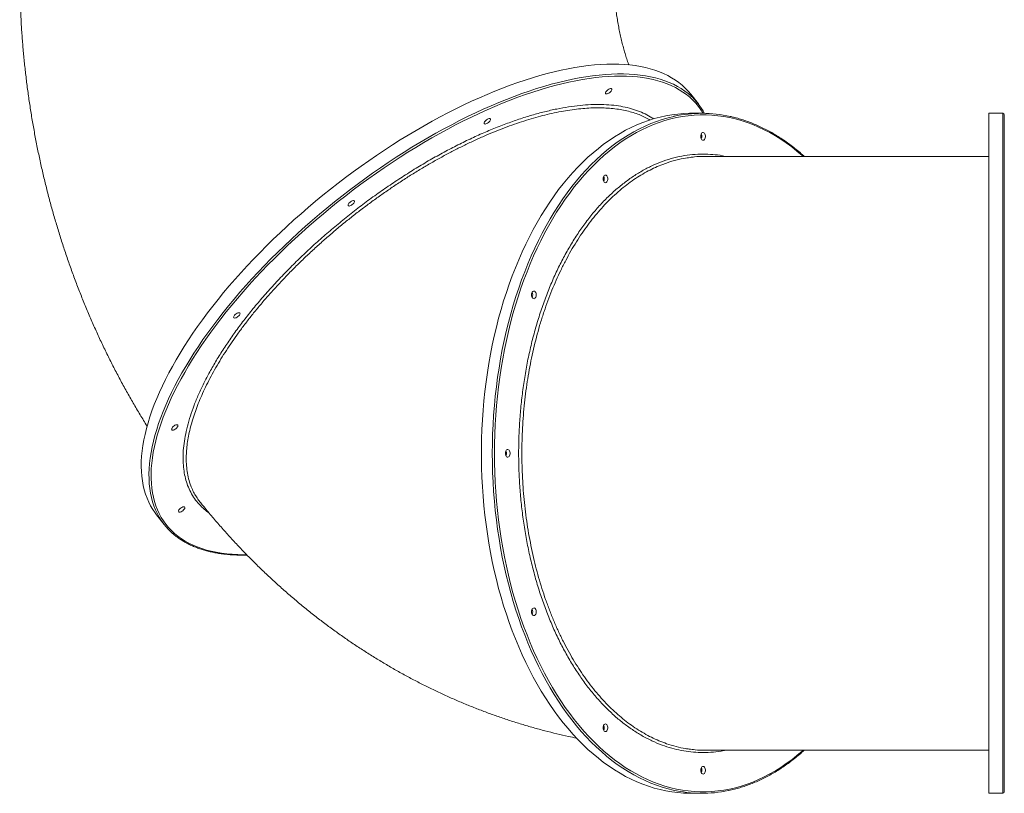
# Model space of a CAD drawing. Units: millimetres. Extents: x -10000 to 8632, y -9170 to 3622.
# Drawn here: x -2150 to -869, y -1361 to -356 of the extents above; entities that cross this region are included whole.
import ezdxf

# ---------------------------------------------------------------- set-up
doc = ezdxf.new("R2010")
doc.units = ezdxf.units.MM

msp = doc.modelspace()

# ---------------------------------------------------------------- linework, layer by layer
at = {"color": 7, "linetype": 'Continuous', "lineweight": 15}
for p, q in [((-1267.069, -465.075), (-1277.09, -452.347)), ((-1262.542, -477.245), (-1276.714, -477.245)), ((-871.26, -477.245), (-889.26, -477.245)), ((-889.26, -477.245), (-889.26, -1361.245)), ((-889.26, -533.245), (-1258.599, -533.245)), ((-1971.637, -999.212), (-1961.615, -1011.94)), ((-1258.599, -1305.245), (-889.26, -1305.245)), ((-1276.714, -1361.245), (-1262.542, -1361.245)), ((-889.26, -1361.245), (-871.26, -1361.245))]:
    msp.add_line(p, q, dxfattribs=at)
at = {"color": 8, "linetype": 'Continuous', "lineweight": 15}
for p, q in [((-871.26, -477.245), (-871.26, -1361.245)), ((-1858.2, -1051.049), (-1854.583, -1051.021))]:
    msp.add_line(p, q, dxfattribs=at)
at = {"color": 7, "linetype": 'Continuous', "lineweight": 15, "flags": 128}
for points in [[(-1378.278, -413.238), (-1386.052, -413.362), (-1394.015, -413.735), (-1402.161, -414.354), (-1410.484, -415.221), (-1418.976, -416.335), (-1427.632, -417.694), (-1436.443, -419.298), (-1445.404, -421.145), (-1454.506, -423.233), (-1463.744, -425.562), (-1473.109, -428.13), (-1482.594, -430.933), (-1492.192, -433.971), (-1501.895, -437.24), (-1511.694, -440.739), (-1521.584, -444.463), (-1531.555, -448.411), (-1541.599, -452.579), (-1551.709, -456.964), (-1561.877, -461.563), (-1572.095, -466.371), (-1582.354, -471.385), (-1592.646, -476.601), (-1602.964, -482.014), (-1613.298, -487.622), (-1623.641, -493.418), (-1633.985, -499.399), (-1644.322, -505.559), (-1654.642, -511.895), (-1664.938, -518.4), (-1675.202, -525.069), (-1685.426, -531.899), (-1695.602, -538.881), (-1705.72, -546.013), (-1715.774, -553.287), (-1725.756, -560.698), (-1735.657, -568.24), (-1745.47, -575.907), (-1755.187, -583.693), (-1764.799, -591.592), (-1774.301, -599.597), (-1783.683, -607.702), (-1792.939, -615.902), (-1802.061, -624.188), (-1811.042, -632.555), (-1819.875, -640.996), (-1828.552, -649.505), (-1837.068, -658.074), (-1845.414, -666.696), (-1853.585, -675.366), (-1861.575, -684.076), (-1869.375, -692.818), (-1876.982, -701.587), (-1884.388, -710.375), (-1891.587, -719.176), (-1898.574, -727.981), (-1905.344, -736.785), (-1911.891, -745.58), (-1918.209, -754.359), (-1924.294, -763.116), (-1930.141, -771.843), (-1935.745, -780.534), (-1941.102, -789.181), (-1946.208, -797.777), (-1951.058, -806.317), (-1955.649, -814.792), (-1959.977, -823.197), (-1964.038, -831.525), (-1967.83, -839.769), (-1971.349, -847.922), (-1974.593, -855.978), (-1977.559, -863.931), (-1980.244, -871.774), (-1982.647, -879.501), (-1984.765, -887.107), (-1986.598, -894.584), (-1988.142, -901.927), (-1989.398, -909.13), (-1990.364, -916.188), (-1991.04, -923.095), (-1991.425, -929.845), (-1991.518, -936.433), (-1991.32, -942.854), (-1990.83, -949.102), (-1990.05, -955.174), (-1988.979, -961.063), (-1987.619, -966.765), (-1985.97, -972.276), (-1984.035, -977.592), (-1981.814, -982.707), (-1979.309, -987.619), (-1976.522, -992.322), (-1973.456, -996.814), (-1971.637, -999.212)], [(-1277.09, -452.347), (-1280.389, -448.411), (-1284.143, -444.463), (-1288.167, -440.739), (-1292.458, -437.24), (-1297.012, -433.971), (-1301.826, -430.933), (-1306.896, -428.13), (-1312.219, -425.562), (-1317.789, -423.233), (-1323.602, -421.145), (-1329.654, -419.298), (-1335.94, -417.694), (-1342.455, -416.335), (-1349.194, -415.221), (-1356.152, -414.354), (-1363.322, -413.735), (-1370.699, -413.362), (-1378.278, -413.238)], [(-1386.629, -452.129), (-1387.358, -451.998), (-1387.825, -451.615), (-1387.998, -451.007), (-1387.863, -450.22), (-1387.43, -449.313), (-1386.731, -448.353), (-1385.818, -447.41), (-1384.758, -446.555), (-1383.631, -445.851), (-1382.52, -445.351), (-1381.507, -445.091), (-1380.668, -445.091), (-1380.064, -445.351), (-1379.741, -445.851), (-1379.722, -446.555), (-1380.009, -447.41), (-1380.58, -448.353), (-1381.394, -449.313), (-1382.389, -450.22), (-1383.493, -451.007), (-1384.622, -451.615), (-1385.694, -451.998), (-1386.629, -452.129)], [(-1276.714, -477.245), (-1278.634, -477.256), (-1286.309, -477.519), (-1293.977, -478.133), (-1301.631, -479.097), (-1309.266, -480.411), (-1316.874, -482.072), (-1324.451, -484.081), (-1331.99, -486.435), (-1339.484, -489.133), (-1346.929, -492.172), (-1354.319, -495.55), (-1361.646, -499.265), (-1368.907, -503.313), (-1376.094, -507.691), (-1383.202, -512.396), (-1390.226, -517.423), (-1397.159, -522.77), (-1403.997, -528.432), (-1410.734, -534.403), (-1417.365, -540.681), (-1423.884, -547.258), (-1430.286, -554.131), (-1436.566, -561.294), (-1442.719, -568.741), (-1448.741, -576.466), (-1454.626, -584.464), (-1460.369, -592.727), (-1465.967, -601.249), (-1471.415, -610.024), (-1476.708, -619.044), (-1481.842, -628.302), (-1486.814, -637.792), (-1491.619, -647.505), (-1496.253, -657.433), (-1500.713, -667.57), (-1504.995, -677.906), (-1509.096, -688.434), (-1513.012, -699.145), (-1516.741, -710.03), (-1520.279, -721.082), (-1523.624, -732.291), (-1526.773, -743.649), (-1529.723, -755.146), (-1532.473, -766.773), (-1535.019, -778.521), (-1537.361, -790.381), (-1539.496, -802.343), (-1541.422, -814.398), (-1543.137, -826.536), (-1544.642, -838.748), (-1545.933, -851.024), (-1547.011, -863.354), (-1547.875, -875.728), (-1548.523, -888.137), (-1548.955, -900.57), (-1549.172, -913.019), (-1549.172, -925.472), (-1548.955, -937.92), (-1548.523, -950.354), (-1547.875, -962.763), (-1547.011, -975.137), (-1545.933, -987.467), (-1544.642, -999.742), (-1543.137, -1011.954), (-1541.422, -1024.092), (-1539.496, -1036.147), (-1537.361, -1048.11), (-1535.019, -1059.97), (-1532.473, -1071.718), (-1529.723, -1083.345), (-1526.773, -1094.842), (-1523.624, -1106.199), (-1520.279, -1117.408), (-1516.741, -1128.46), (-1513.012, -1139.346), (-1509.096, -1150.057), (-1504.995, -1160.585), (-1500.713, -1170.921), (-1496.253, -1181.057), (-1491.619, -1190.986), (-1486.814, -1200.699), (-1481.842, -1210.188), (-1476.708, -1219.447), (-1471.415, -1228.467), (-1465.967, -1237.242), (-1460.369, -1245.764), (-1454.626, -1254.027), (-1448.741, -1262.024), (-1442.719, -1269.75), (-1436.566, -1277.197), (-1430.286, -1284.359), (-1423.884, -1291.232), (-1417.365, -1297.81), (-1410.734, -1304.087), (-1403.997, -1310.059), (-1397.159, -1315.72), (-1390.226, -1321.067), (-1383.202, -1326.095), (-1376.094, -1330.8), (-1368.907, -1335.178), (-1361.646, -1339.226), (-1354.319, -1342.94), (-1346.929, -1346.319), (-1339.484, -1349.358), (-1331.99, -1352.056), (-1324.451, -1354.41), (-1316.874, -1356.418), (-1309.266, -1358.08), (-1301.631, -1359.393), (-1293.977, -1360.357), (-1286.309, -1360.971), (-1278.634, -1361.234), (-1276.714, -1361.245)], [(-1544.356, -491.16), (-1545.084, -491.029), (-1545.552, -490.645), (-1545.725, -490.038), (-1545.589, -489.251), (-1545.156, -488.344), (-1544.457, -487.383), (-1543.544, -486.44), (-1542.485, -485.585), (-1541.358, -484.882), (-1540.247, -484.382), (-1539.234, -484.122), (-1538.394, -484.122), (-1537.791, -484.382), (-1537.467, -484.882), (-1537.448, -485.585), (-1537.735, -486.44), (-1538.307, -487.383), (-1539.12, -488.344), (-1540.116, -489.251), (-1541.219, -490.038), (-1542.349, -490.645), (-1543.421, -491.029), (-1544.356, -491.16)], [(-1264.049, -507.245), (-1263.935, -505.896), (-1263.601, -504.647), (-1263.071, -503.591), (-1262.385, -502.806), (-1261.594, -502.35), (-1260.757, -502.257), (-1259.935, -502.534), (-1259.189, -503.16), (-1258.576, -504.09), (-1258.14, -505.253), (-1257.913, -506.565), (-1257.913, -507.926), (-1258.14, -509.237), (-1258.576, -510.401), (-1259.189, -511.33), (-1259.935, -511.957), (-1260.757, -512.234), (-1261.594, -512.141), (-1262.385, -511.685), (-1263.071, -510.9), (-1263.601, -509.843), (-1263.935, -508.594), (-1264.049, -507.245)], [(-1391.044, -562.443), (-1390.93, -561.094), (-1390.596, -559.845), (-1390.066, -558.789), (-1389.38, -558.003), (-1388.589, -557.547), (-1387.752, -557.455), (-1386.93, -557.732), (-1386.184, -558.358), (-1385.571, -559.287), (-1385.135, -560.451), (-1384.908, -561.762), (-1384.908, -563.124), (-1385.135, -564.435), (-1385.571, -565.598), (-1386.184, -566.528), (-1386.93, -567.154), (-1387.752, -567.431), (-1388.589, -567.338), (-1389.38, -566.882), (-1390.066, -566.097), (-1390.596, -565.041), (-1390.93, -563.792), (-1391.044, -562.443)], [(-1721.282, -597.793), (-1722.011, -597.662), (-1722.479, -597.279), (-1722.651, -596.671), (-1722.516, -595.884), (-1722.083, -594.977), (-1721.384, -594.017), (-1720.471, -593.074), (-1719.412, -592.219), (-1718.285, -591.515), (-1717.173, -591.015), (-1716.161, -590.755), (-1715.321, -590.755), (-1714.717, -591.015), (-1714.394, -591.515), (-1714.375, -592.219), (-1714.662, -593.074), (-1715.233, -594.017), (-1716.047, -594.977), (-1717.043, -595.884), (-1718.146, -596.671), (-1719.276, -597.279), (-1720.348, -597.662), (-1721.282, -597.793)], [(-1484.011, -713.245), (-1483.897, -711.896), (-1483.562, -710.647), (-1483.033, -709.591), (-1482.347, -708.806), (-1481.556, -708.35), (-1480.718, -708.257), (-1479.896, -708.534), (-1479.151, -709.16), (-1478.538, -710.09), (-1478.102, -711.253), (-1477.875, -712.565), (-1477.875, -713.926), (-1478.102, -715.237), (-1478.538, -716.401), (-1479.151, -717.33), (-1479.896, -717.957), (-1480.718, -718.234), (-1481.556, -718.141), (-1482.347, -717.685), (-1483.033, -716.9), (-1483.562, -715.843), (-1483.897, -714.594), (-1484.011, -713.245)], [(-1870.002, -743.457), (-1870.73, -743.326), (-1871.198, -742.943), (-1871.371, -742.335), (-1871.236, -741.548), (-1870.803, -740.641), (-1870.104, -739.681), (-1869.191, -738.738), (-1868.131, -737.883), (-1867.004, -737.179), (-1865.893, -736.679), (-1864.88, -736.419), (-1864.041, -736.419), (-1863.437, -736.679), (-1863.114, -737.179), (-1863.095, -737.883), (-1863.382, -738.738), (-1863.953, -739.681), (-1864.767, -740.641), (-1865.762, -741.548), (-1866.866, -742.335), (-1867.995, -742.943), (-1869.067, -743.326), (-1870.002, -743.457)], [(-1950.665, -889.121), (-1951.394, -888.99), (-1951.862, -888.607), (-1952.034, -887.999), (-1951.899, -887.212), (-1951.466, -886.305), (-1950.767, -885.345), (-1949.854, -884.402), (-1948.794, -883.547), (-1947.667, -882.843), (-1946.556, -882.343), (-1945.543, -882.083), (-1944.704, -882.083), (-1944.1, -882.343), (-1943.777, -882.843), (-1943.758, -883.547), (-1944.045, -884.402), (-1944.616, -885.345), (-1945.43, -886.305), (-1946.425, -887.212), (-1947.529, -887.999), (-1948.659, -888.607), (-1949.731, -888.99), (-1950.665, -889.121)], [(-1518.039, -919.245), (-1517.925, -917.896), (-1517.591, -916.647), (-1517.061, -915.591), (-1516.375, -914.806), (-1515.584, -914.35), (-1514.747, -914.257), (-1513.925, -914.534), (-1513.179, -915.16), (-1512.566, -916.09), (-1512.13, -917.253), (-1511.903, -918.565), (-1511.903, -919.926), (-1512.13, -921.237), (-1512.566, -922.401), (-1513.179, -923.33), (-1513.925, -923.957), (-1514.747, -924.234), (-1515.584, -924.141), (-1516.375, -923.685), (-1517.061, -922.9), (-1517.591, -921.843), (-1517.925, -920.594), (-1518.039, -919.245)], [(-1941.659, -995.755), (-1942.387, -995.624), (-1942.855, -995.24), (-1943.028, -994.632), (-1942.892, -993.846), (-1942.459, -992.939), (-1941.76, -991.978), (-1940.847, -991.035), (-1939.788, -990.18), (-1938.661, -989.477), (-1937.55, -988.976), (-1936.537, -988.717), (-1935.697, -988.717), (-1935.093, -988.976), (-1934.77, -989.477), (-1934.751, -990.18), (-1935.038, -991.035), (-1935.61, -991.978), (-1936.423, -992.939), (-1937.419, -993.846), (-1938.522, -994.632), (-1939.652, -995.24), (-1940.724, -995.624), (-1941.659, -995.755)], [(-1484.011, -1125.245), (-1483.897, -1123.896), (-1483.562, -1122.647), (-1483.033, -1121.591), (-1482.347, -1120.806), (-1481.556, -1120.35), (-1480.718, -1120.257), (-1479.896, -1120.534), (-1479.151, -1121.16), (-1478.538, -1122.09), (-1478.102, -1123.253), (-1477.875, -1124.565), (-1477.875, -1125.926), (-1478.102, -1127.237), (-1478.538, -1128.401), (-1479.151, -1129.33), (-1479.896, -1129.957), (-1480.718, -1130.234), (-1481.556, -1130.141), (-1482.347, -1129.685), (-1483.033, -1128.9), (-1483.562, -1127.843), (-1483.897, -1126.594), (-1484.011, -1125.245)], [(-1391.044, -1276.048), (-1390.93, -1274.699), (-1390.596, -1273.45), (-1390.066, -1272.394), (-1389.38, -1271.608), (-1388.589, -1271.152), (-1387.752, -1271.059), (-1386.93, -1271.337), (-1386.184, -1271.963), (-1385.571, -1272.892), (-1385.135, -1274.056), (-1384.908, -1275.367), (-1384.908, -1276.729), (-1385.135, -1278.04), (-1385.571, -1279.203), (-1386.184, -1280.133), (-1386.93, -1280.759), (-1387.752, -1281.036), (-1388.589, -1280.943), (-1389.38, -1280.487), (-1390.066, -1279.702), (-1390.596, -1278.646), (-1390.93, -1277.397), (-1391.044, -1276.048)], [(-1264.049, -1331.245), (-1263.935, -1329.896), (-1263.601, -1328.647), (-1263.071, -1327.591), (-1262.385, -1326.806), (-1261.594, -1326.35), (-1260.757, -1326.257), (-1259.935, -1326.534), (-1259.189, -1327.16), (-1258.576, -1328.09), (-1258.14, -1329.253), (-1257.913, -1330.565), (-1257.913, -1331.926), (-1258.14, -1333.237), (-1258.576, -1334.401), (-1259.189, -1335.33), (-1259.935, -1335.957), (-1260.757, -1336.234), (-1261.594, -1336.141), (-1262.385, -1335.685), (-1263.071, -1334.9), (-1263.601, -1333.843), (-1263.935, -1332.594), (-1264.049, -1331.245)]]:
    msp.add_lwpolyline(points, dxfattribs=at)
at = {"color": 8, "linetype": 'Continuous', "lineweight": 15, "flags": 128}
for points in [[(-1970.166, -998.709), (-1970.575, -997.917), (-1972.938, -992.902), (-1975.017, -987.687), (-1976.809, -982.273), (-1978.313, -976.665), (-1979.529, -970.869), (-1980.455, -964.888), (-1981.09, -958.728), (-1981.434, -952.393), (-1981.486, -945.887), (-1981.247, -939.218), (-1980.717, -932.389), (-1979.896, -925.406), (-1978.785, -918.274), (-1977.384, -911), (-1975.696, -903.589), (-1973.72, -896.047), (-1971.459, -888.38), (-1968.915, -880.594), (-1966.089, -872.696), (-1962.984, -864.69), (-1959.602, -856.585), (-1955.947, -848.386), (-1952.02, -840.099), (-1947.825, -831.732), (-1943.365, -823.291), (-1938.644, -814.783), (-1933.665, -806.214), (-1928.434, -797.591), (-1922.952, -788.921), (-1917.226, -780.212), (-1911.259, -771.469), (-1905.057, -762.7), (-1898.624, -753.912), (-1891.965, -745.112), (-1885.086, -736.306), (-1877.992, -727.502), (-1870.689, -718.707), (-1863.182, -709.928), (-1855.477, -701.171), (-1847.582, -692.444), (-1839.501, -683.754), (-1831.241, -675.107), (-1822.809, -666.51), (-1814.212, -657.97), (-1805.456, -649.495), (-1796.548, -641.09), (-1787.496, -632.762), (-1778.306, -624.519), (-1768.986, -616.365), (-1759.543, -608.309), (-1749.985, -600.356), (-1740.319, -592.513), (-1730.554, -584.786), (-1720.696, -577.181), (-1710.753, -569.703), (-1700.734, -562.36), (-1690.647, -555.157), (-1680.499, -548.099), (-1670.298, -541.192), (-1660.053, -534.442), (-1649.772, -527.854), (-1639.463, -521.433), (-1629.133, -515.185), (-1618.792, -509.114), (-1608.448, -503.224), (-1598.108, -497.522), (-1587.781, -492.011), (-1577.475, -486.696), (-1567.198, -481.58), (-1556.959, -476.669), (-1546.765, -471.965), (-1536.625, -467.473), (-1526.547, -463.196), (-1516.538, -459.137), (-1506.607, -455.301), (-1496.761, -451.689), (-1487.009, -448.305), (-1477.358, -445.151), (-1467.816, -442.23), (-1458.39, -439.544), (-1449.087, -437.096), (-1439.916, -434.887), (-1430.884, -432.919), (-1421.997, -431.193), (-1413.262, -429.712), (-1404.688, -428.475), (-1396.279, -427.485), (-1388.044, -426.741), (-1379.989, -426.245), (-1372.119, -425.997), (-1364.442, -425.997), (-1356.963, -426.245), (-1349.689, -426.741), (-1342.624, -427.485), (-1335.776, -428.475), (-1329.148, -429.712), (-1322.747, -431.193), (-1316.577, -432.919), (-1310.644, -434.887), (-1304.951, -437.096), (-1299.505, -439.544), (-1294.308, -442.23), (-1289.365, -445.151), (-1284.681, -448.305), (-1280.258, -451.689), (-1277.693, -453.862)], [(-1261.034, -477.252), (-1263.894, -472.706), (-1267.076, -468.304), (-1270.535, -464.118), (-1274.269, -460.154), (-1278.274, -456.414), (-1282.547, -452.901), (-1287.086, -449.618), (-1291.885, -446.567), (-1296.942, -443.752), (-1302.252, -441.173), (-1307.811, -438.834), (-1313.615, -436.736), (-1319.659, -434.881), (-1325.938, -433.27), (-1332.447, -431.905), (-1339.181, -430.786), (-1346.135, -429.916), (-1353.303, -429.293), (-1360.678, -428.919), (-1368.256, -428.795), (-1376.03, -428.919), (-1383.995, -429.293), (-1392.142, -429.916), (-1400.467, -430.786), (-1408.963, -431.905), (-1417.622, -433.27), (-1426.437, -434.881), (-1435.403, -436.736), (-1444.51, -438.834), (-1453.753, -441.173), (-1463.124, -443.752), (-1472.614, -446.567), (-1482.218, -449.618), (-1491.926, -452.901), (-1501.732, -456.414), (-1511.626, -460.154), (-1521.603, -464.118), (-1531.652, -468.304), (-1541.767, -472.706), (-1551.939, -477.323), (-1562.161, -482.15), (-1572.423, -487.184), (-1582.718, -492.42), (-1593.037, -497.854), (-1603.372, -503.482), (-1613.716, -509.3), (-1624.059, -515.302), (-1634.393, -521.484), (-1644.71, -527.841), (-1655.002, -534.368), (-1665.261, -541.06), (-1675.478, -547.911), (-1685.645, -554.915), (-1695.754, -562.068), (-1705.797, -569.364), (-1715.766, -576.796), (-1725.653, -584.358), (-1735.45, -592.046), (-1745.148, -599.851), (-1754.742, -607.769), (-1764.221, -615.793), (-1773.58, -623.916), (-1782.811, -632.132), (-1791.905, -640.435), (-1800.857, -648.817), (-1809.658, -657.272), (-1818.302, -665.793), (-1826.781, -674.374), (-1835.09, -683.007), (-1843.22, -691.686), (-1851.167, -700.403), (-1858.923, -709.152), (-1866.482, -717.926), (-1873.838, -726.717), (-1880.986, -735.519), (-1887.919, -744.324), (-1894.632, -753.126), (-1901.12, -761.918), (-1907.377, -770.691), (-1913.399, -779.44), (-1919.18, -788.158), (-1924.716, -796.837), (-1930.002, -805.47), (-1935.035, -814.05), (-1939.81, -822.572), (-1944.323, -831.027), (-1948.572, -839.409), (-1952.551, -847.711), (-1956.259, -855.927), (-1959.692, -864.051), (-1962.848, -872.074), (-1965.723, -879.992), (-1968.316, -887.798), (-1970.625, -895.485), (-1972.647, -903.048), (-1974.382, -910.48), (-1975.827, -917.775), (-1976.982, -924.928), (-1977.846, -931.933), (-1978.417, -938.784), (-1978.696, -945.476), (-1978.682, -952.003), (-1978.376, -958.36), (-1977.777, -964.542), (-1976.886, -970.544), (-1975.704, -976.362), (-1974.231, -981.99), (-1972.469, -987.424), (-1970.42, -992.66), (-1968.084, -997.693), (-1965.464, -1002.521), (-1962.562, -1007.137), (-1959.38, -1011.54), (-1955.921, -1015.725), (-1952.188, -1019.689), (-1948.183, -1023.43), (-1943.909, -1026.943), (-1939.371, -1030.226), (-1934.572, -1033.276), (-1929.515, -1036.092), (-1924.205, -1038.67), (-1918.645, -1041.01), (-1912.841, -1043.108), (-1906.797, -1044.963), (-1900.518, -1046.573), (-1894.009, -1047.939), (-1887.275, -1049.057), (-1880.322, -1049.928), (-1873.154, -1050.55), (-1865.778, -1050.924), (-1858.2, -1051.049), (-1858.2, -1051.049)], [(-1535.026, -919.245), (-1534.918, -906.793), (-1534.594, -894.351), (-1534.053, -881.929), (-1533.297, -869.536), (-1532.327, -857.183), (-1531.142, -844.879), (-1529.743, -832.634), (-1528.133, -820.458), (-1526.312, -808.36), (-1524.282, -796.35), (-1522.043, -784.438), (-1519.599, -772.632), (-1516.951, -760.944), (-1514.1, -749.38), (-1511.05, -737.952), (-1507.803, -726.668), (-1504.361, -715.536), (-1500.727, -704.566), (-1496.904, -693.767), (-1492.895, -683.146), (-1488.704, -672.713), (-1484.332, -662.476), (-1479.785, -652.443), (-1475.065, -642.621), (-1470.176, -633.019), (-1465.123, -623.644), (-1459.908, -614.504), (-1454.537, -605.605), (-1449.014, -596.956), (-1443.343, -588.562), (-1437.528, -580.431), (-1431.574, -572.569), (-1425.486, -564.983), (-1419.269, -557.677), (-1412.927, -550.658), (-1406.466, -543.932), (-1399.891, -537.504), (-1393.206, -531.379), (-1386.418, -525.562), (-1379.532, -520.057), (-1372.552, -514.869), (-1365.486, -510.003), (-1358.337, -505.461), (-1351.113, -501.247), (-1343.818, -497.366), (-1336.459, -493.819), (-1329.041, -490.61), (-1321.57, -487.741), (-1314.053, -485.215), (-1306.494, -483.033), (-1298.901, -481.198), (-1298.566, -481.125)], [(-1130.768, -533.245), (-1132.043, -532.121), (-1138.849, -526.358), (-1145.752, -520.91), (-1152.747, -515.78), (-1159.829, -510.974), (-1166.992, -506.495), (-1174.231, -502.347), (-1181.538, -498.532), (-1188.91, -495.054), (-1196.339, -491.917), (-1203.82, -489.121), (-1211.347, -486.67), (-1218.913, -484.566), (-1226.513, -482.809), (-1234.141, -481.402), (-1241.79, -480.346), (-1249.455, -479.642), (-1257.128, -479.289), (-1264.805, -479.289), (-1272.479, -479.642), (-1280.144, -480.346), (-1287.793, -481.402), (-1295.421, -482.809), (-1303.021, -484.566), (-1310.587, -486.67), (-1318.114, -489.121), (-1325.595, -491.917), (-1333.024, -495.054), (-1340.396, -498.532), (-1347.703, -502.347), (-1354.942, -506.495), (-1362.105, -510.974), (-1369.187, -515.78), (-1376.182, -520.91), (-1383.085, -526.358), (-1389.891, -532.121), (-1396.593, -538.194), (-1403.186, -544.573), (-1409.666, -551.251), (-1416.026, -558.224), (-1422.262, -565.487), (-1428.369, -573.032), (-1434.342, -580.855), (-1440.176, -588.95), (-1445.866, -597.308), (-1451.409, -605.925), (-1456.799, -614.792), (-1462.032, -623.904), (-1467.103, -633.252), (-1472.01, -642.829), (-1476.748, -652.627), (-1481.313, -662.639), (-1485.701, -672.856), (-1489.91, -683.271), (-1493.935, -693.875), (-1497.773, -704.66), (-1501.422, -715.616), (-1504.878, -726.735), (-1508.139, -738.009), (-1511.202, -749.428), (-1514.064, -760.982), (-1516.724, -772.664), (-1519.179, -784.463), (-1521.427, -796.37), (-1523.466, -808.375), (-1525.295, -820.469), (-1526.912, -832.642), (-1528.317, -844.885), (-1529.507, -857.187), (-1530.482, -869.539), (-1531.241, -881.931), (-1531.784, -894.352), (-1532.11, -906.794), (-1532.218, -919.245)], [(-1299.847, -1357.083), (-1306.494, -1355.457), (-1314.053, -1353.276), (-1321.57, -1350.749), (-1329.041, -1347.881), (-1336.459, -1344.672), (-1343.818, -1341.125), (-1351.113, -1337.243), (-1358.337, -1333.03), (-1365.486, -1328.488), (-1372.552, -1323.621), (-1379.532, -1318.433), (-1386.418, -1312.929), (-1393.206, -1307.112), (-1399.891, -1300.987), (-1406.466, -1294.558), (-1412.927, -1287.832), (-1419.269, -1280.814), (-1425.486, -1273.508), (-1431.574, -1265.921), (-1437.528, -1258.059), (-1443.343, -1249.928), (-1449.014, -1241.535), (-1454.537, -1232.885), (-1459.908, -1223.987), (-1465.123, -1214.847), (-1470.176, -1205.472), (-1475.065, -1195.87), (-1479.785, -1186.048), (-1484.332, -1176.015), (-1488.704, -1165.777), (-1492.895, -1155.344), (-1496.904, -1144.724), (-1500.727, -1133.924), (-1504.361, -1122.955), (-1507.803, -1111.823), (-1511.05, -1100.539), (-1514.1, -1089.11), (-1516.951, -1077.547), (-1519.599, -1065.858), (-1522.043, -1054.053), (-1524.282, -1042.141), (-1526.312, -1030.131), (-1528.133, -1018.033), (-1529.743, -1005.857), (-1531.142, -993.612), (-1532.327, -981.308), (-1533.297, -968.955), (-1534.053, -956.562), (-1534.594, -944.139), (-1534.918, -931.697), (-1535.026, -919.245)], [(-1532.218, -919.245), (-1532.11, -931.697), (-1531.784, -944.138), (-1531.241, -956.56), (-1530.482, -968.952), (-1529.507, -981.304), (-1528.317, -993.606), (-1526.912, -1005.848), (-1525.295, -1018.022), (-1523.466, -1030.116), (-1521.427, -1042.121), (-1519.179, -1054.028), (-1516.724, -1065.827), (-1514.064, -1077.508), (-1511.202, -1089.063), (-1508.139, -1100.482), (-1504.878, -1111.755), (-1501.422, -1122.875), (-1497.773, -1133.831), (-1493.935, -1144.616), (-1489.91, -1155.219), (-1485.701, -1165.634), (-1481.313, -1175.852), (-1476.748, -1185.864), (-1472.01, -1195.662), (-1467.103, -1205.239), (-1462.032, -1214.587), (-1456.799, -1223.698), (-1451.409, -1232.566), (-1445.866, -1241.182), (-1440.176, -1249.541), (-1434.342, -1257.635), (-1428.369, -1265.458), (-1422.262, -1273.004), (-1416.026, -1280.266), (-1409.666, -1287.24), (-1403.186, -1293.918), (-1396.593, -1300.297), (-1389.891, -1306.37), (-1383.085, -1312.133), (-1376.182, -1317.581), (-1369.187, -1322.71), (-1362.105, -1327.517), (-1354.942, -1331.996), (-1347.703, -1336.144), (-1340.396, -1339.959), (-1333.024, -1343.436), (-1325.595, -1346.574), (-1318.114, -1349.37), (-1310.587, -1351.821), (-1303.021, -1353.925), (-1295.421, -1355.682), (-1287.793, -1357.088), (-1280.144, -1358.144), (-1272.479, -1358.849), (-1264.805, -1359.201), (-1257.128, -1359.201), (-1249.455, -1358.849), (-1241.79, -1358.144), (-1234.141, -1357.088), (-1226.513, -1355.682), (-1218.913, -1353.925), (-1211.347, -1351.821), (-1203.82, -1349.37), (-1196.339, -1346.574), (-1188.91, -1343.436), (-1181.538, -1339.959), (-1174.231, -1336.144), (-1166.992, -1331.996), (-1159.829, -1327.517), (-1152.747, -1322.71), (-1145.752, -1317.581), (-1138.849, -1312.133), (-1132.043, -1306.37), (-1130.768, -1305.245)]]:
    msp.add_lwpolyline(points, dxfattribs=at)
at = {"color": 7, "linetype": 'Continuous', "lineweight": 15}
for centre, radius, start, end in [((-1333.647, -517.495), 84.734, 28.331989, 48.673657), ((-1262.54, -646.787), 169.534, 77.461245, 102.269039), ((-871.26, -479.245), 2, 360, 90), ((-1269.867, -507.245), 7.284, 333.832216, 26.167785), ((-1269.867, -507.245), 7.284, 333.832642, 26.167358), ((-1396.862, -562.443), 7.284, 333.832848, 26.167151), ((-1396.862, -562.443), 7.284, 333.832642, 26.167358), ((-1489.828, -713.245), 7.284, 333.832455, 26.167546), ((-1489.828, -713.245), 7.284, 333.832642, 26.167358), ((-1523.857, -919.245), 7.284, 333.832315, 26.167686), ((-1523.857, -919.245), 7.284, 333.832642, 26.167358), ((-1895.006, -959.494), 84.775, 207.553311, 228.9422), ((-1489.828, -1125.245), 7.284, 333.832642, 26.167358), ((-1396.862, -1276.048), 7.284, 333.832894, 26.167104), ((-1396.862, -1276.048), 7.284, 333.832642, 26.167358), ((-1269.867, -1331.245), 7.284, 333.832884, 26.167115), ((-1269.867, -1331.245), 7.284, 333.832642, 26.167358), ((-1262.549, -1191.692), 169.545, 257.291419, 281.747113), ((-871.26, -1359.245), 2, 270, 0)]:
    msp.add_arc(centre, radius, start, end, dxfattribs=at)
for points, knots in [([(-2149.582, -299.747), (-2149.568, -301.726), (-2149.514, -309.752), (-2149.205, -323.824), (-2148.564, -341.955), (-2147.633, -360.071), (-2146.426, -378.167), (-2144.939, -396.237), (-2143.173, -414.276), (-2141.129, -432.279), (-2138.806, -450.24), (-2136.206, -468.152), (-2133.329, -486.012), (-2130.176, -503.812), (-2126.746, -521.548), (-2123.042, -539.214), (-2119.063, -556.804), (-2114.811, -574.313), (-2110.286, -591.734), (-2105.49, -609.063), (-2100.424, -626.293), (-2095.089, -643.418), (-2089.486, -660.434), (-2083.618, -677.335), (-2077.484, -694.114), (-2071.088, -710.766), (-2064.43, -727.285), (-2057.513, -743.666), (-2050.338, -759.902), (-2042.909, -775.989), (-2035.226, -791.92), (-2027.292, -807.69), (-2019.11, -823.293), (-2010.68, -838.723), (-2002.016, -853.98), (-1993.081, -869.032), (-1987.011, -879.044), (-1983.852, -883.986), (-1983.825, -884.029)], [0, 0, 0, 0, 0.00954117, 0.03869417, 0.06784931, 0.0970062, 0.12616479, 0.15532498, 0.18448669, 0.21364978, 0.24281412, 0.27197951, 0.30114572, 0.33031249, 0.35947948, 0.38864634, 0.41781262, 0.44697784, 0.47614144, 0.50530281, 0.53446125, 0.56361599, 0.59276621, 0.62191098, 0.65104931, 0.68018014, 0.70930232, 0.73841463, 0.76751577, 0.79660439, 0.82567903, 0.85473821, 0.88378036, 0.91280387, 0.94180706, 0.97078823, 0.99974564, 1, 1, 1, 1]), ([(-1357.714, -414.294), (-1357.804, -414.04), (-1358.701, -411.499), (-1360.303, -406.506), (-1362.501, -399.314), (-1364.563, -391.951), (-1366.496, -384.448), (-1368.289, -376.809), (-1369.939, -369.047), (-1371.44, -361.172), (-1372.788, -353.194), (-1373.977, -345.126), (-1375.005, -336.977), (-1375.868, -328.76), (-1376.567, -320.488), (-1377.086, -312.17), (-1377.402, -305.281), (-1377.48, -301.163), (-1377.506, -299.835)], [0, 0, 0, 0, 0.00761785, 0.0761201, 0.14460722, 0.21308964, 0.28157546, 0.35006917, 0.41857613, 0.48710012, 0.55564353, 0.6242075, 0.69279204, 0.76139624, 0.83001838, 0.89865606, 0.96730636, 1, 1, 1, 1]), ([(-1129.39, -533.245), (-1130.156, -532.544), (-1133.042, -529.899), (-1138.148, -525.595), (-1144.702, -520.339), (-1151.348, -515.387), (-1158.072, -510.72), (-1164.871, -506.347), (-1171.741, -502.269), (-1178.675, -498.491), (-1185.669, -495.014), (-1192.719, -491.841), (-1199.817, -488.975), (-1206.96, -486.414), (-1214.144, -484.178), (-1220.316, -482.484), (-1224.102, -481.661), (-1225.472, -481.364)], [0, 0, 0, 0, 0.02593185, 0.09781932, 0.16969713, 0.24156392, 0.3134183, 0.38525891, 0.45708444, 0.52889371, 0.60068568, 0.67245956, 0.74421482, 0.81595129, 0.88766918, 0.95936911, 1, 1, 1, 1]), ([(-869.26, -1359.245), (-869.26, -1359.177), (-869.26, -1359.039), (-869.26, -1357.917), (-869.26, -1356.099), (-869.26, -1353.479), (-869.26, -1350.08), (-869.26, -1345.889), (-869.26, -1340.901), (-869.26, -1335.096), (-869.26, -1328.127), (-869.26, -1319.893), (-869.26, -1310.203), (-869.26, -1299.464), (-869.26, -1287.64), (-869.26, -1274.81), (-869.26, -1260.967), (-869.26, -1246.19), (-869.26, -1230.511), (-869.26, -1214.001), (-869.26, -1196.731), (-869.26, -1178.755), (-869.26, -1161.417), (-869.26, -1144.885), (-869.26, -1129.35), (-869.26, -1113.554), (-869.26, -1097.524), (-869.26, -1080.033), (-869.26, -1060.989), (-869.26, -1040.534), (-869.26, -1019.966), (-869.26, -999.538), (-869.26, -979.132), (-869.26, -959.017), (-869.26, -939.04), (-869.26, -919.931), (-869.26, -901.51), (-869.26, -883.649), (-869.26, -865.651), (-869.26, -847.448), (-869.26, -829.261), (-869.26, -811.12), (-869.26, -793.052), (-869.26, -775.061), (-869.26, -756.284), (-869.26, -736.914), (-869.26, -716.967), (-869.26, -697.431), (-869.26, -678.302), (-869.26, -659.735), (-869.26, -641.76), (-869.26, -624.49), (-869.26, -607.98), (-869.26, -592.301), (-869.26, -577.524), (-869.26, -563.681), (-869.26, -551.699), (-869.26, -541.364), (-869.26, -532.513), (-869.26, -524.342), (-869.26, -516.851), (-869.26, -509.519), (-869.26, -502.514), (-869.26, -496.113), (-869.26, -490.755), (-869.26, -486.468), (-869.26, -483.176), (-869.26, -480.904), (-869.26, -479.502), (-869.26, -479.331), (-869.26, -479.245)], [0, 0, 0, 0, 0.0128317, 0.02566082, 0.03882649, 0.05208624, 0.06556498, 0.07897459, 0.09248513, 0.10623665, 0.11999196, 0.13594555, 0.15189952, 0.16810518, 0.18431122, 0.20068939, 0.21706794, 0.23353375, 0.24999994, 0.26646575, 0.28293194, 0.29931011, 0.31568867, 0.32865501, 0.34161622, 0.35448583, 0.36724542, 0.38001039, 0.39563984, 0.41126965, 0.42651196, 0.44175464, 0.45655694, 0.47135962, 0.48567962, 0.5, 0.51283142, 0.52566071, 0.53882649, 0.55208624, 0.56556498, 0.57897459, 0.59248513, 0.60623665, 0.61999196, 0.63594555, 0.65189952, 0.66810518, 0.68431122, 0.70068939, 0.71706794, 0.73353375, 0.74999994, 0.76646575, 0.78293194, 0.79931011, 0.81568867, 0.82865501, 0.84161622, 0.85448583, 0.86724542, 0.88001039, 0.89563984, 0.91126965, 0.92651196, 0.94175464, 0.95655694, 0.97135962, 0.98567952, 1, 1, 1, 1]), ([(-1258.605, -533.245), (-1263.171, -533.306), (-1269.564, -533.392), (-1275.925, -534.371), (-1277.742, -534.651)], [0, 0, 0, 0, 0.71431221, 1, 1, 1, 1]), ([(-1920.681, -974.519), (-1919.519, -976.392), (-1917.835, -979.106), (-1915.791, -981.54), (-1915.159, -982.293)], [0, 0, 0, 0, 0.69028934, 1, 1, 1, 1]), ([(-1915.21, -982.335), (-1913.891, -983.982), (-1909.002, -990.087), (-1900.365, -1000.477), (-1889.245, -1013.436), (-1877.914, -1026.151), (-1866.387, -1038.626), (-1854.666, -1050.853), (-1842.756, -1062.829), (-1830.661, -1074.55), (-1818.386, -1086.012), (-1805.935, -1097.212), (-1793.313, -1108.145), (-1780.524, -1118.809), (-1767.573, -1129.2), (-1754.464, -1139.315), (-1741.203, -1149.151), (-1727.794, -1158.705), (-1714.241, -1167.975), (-1700.55, -1176.958), (-1686.725, -1185.652), (-1672.772, -1194.054), (-1658.694, -1202.162), (-1644.497, -1209.975), (-1630.185, -1217.489), (-1615.764, -1224.704), (-1601.238, -1231.618), (-1586.613, -1238.228), (-1571.892, -1244.535), (-1557.08, -1250.536), (-1542.183, -1256.229), (-1527.205, -1261.615), (-1512.152, -1266.691), (-1497.027, -1271.457), (-1481.836, -1275.911), (-1466.583, -1280.056), (-1451.272, -1283.877), (-1437.509, -1287.06), (-1428.825, -1288.833), (-1425.285, -1289.555)], [0, 0, 0, 0, 0.01053463, 0.03905635, 0.06755496, 0.09601278, 0.12442831, 0.15280013, 0.18112691, 0.20940744, 0.23764059, 0.26582536, 0.29396087, 0.32204635, 0.35008117, 0.37806483, 0.40599698, 0.43387737, 0.46170593, 0.4894827, 0.51720786, 0.54488174, 0.57250479, 0.6000776, 0.62760088, 0.65507548, 0.68250235, 0.70988257, 0.73721733, 0.76450793, 0.79175575, 0.81896229, 0.84612914, 0.87325797, 0.90035052, 0.92740861, 0.95443414, 0.98142908, 1, 1, 1, 1]), ([(-1950.451, -1023.611), (-1949.711, -1024.265), (-1947.652, -1026.081), (-1944.013, -1028.832), (-1939.559, -1031.881), (-1934.861, -1034.71), (-1929.935, -1037.33), (-1924.782, -1039.736), (-1919.405, -1041.925), (-1913.809, -1043.896), (-1907.997, -1045.648), (-1901.974, -1047.178), (-1895.745, -1048.486), (-1889.314, -1049.571), (-1882.686, -1050.431), (-1875.866, -1051.066), (-1868.859, -1051.475), (-1863.306, -1051.621), (-1858.81, -1051.638), (-1856.242, -1051.635), (-1854.408, -1051.573), (-1853.894, -1051.556)], [0, 0, 0, 0, 0.0336531, 0.09350097, 0.15339584, 0.21334567, 0.27335512, 0.33342566, 0.39355596, 0.45374251, 0.51398016, 0.57426283, 0.63458398, 0.69493708, 0.75531593, 0.81571484, 0.87612878, 0.93655338, 0.95582234, 0.98761367, 1, 1, 1, 1]), ([(-1279.204, -1303.671), (-1276.541, -1304.044), (-1269.691, -1305.004), (-1262.791, -1305.386), (-1258.572, -1305.244), (-1258.556, -1305.244)], [0, 0, 0, 0, 0.38773337, 0.99764111, 1, 1, 1, 1]), ([(-1227.782, -1357.655), (-1227.693, -1357.639), (-1225.184, -1357.172), (-1220.276, -1355.965), (-1213.065, -1354.011), (-1205.893, -1351.71), (-1198.76, -1349.11), (-1191.672, -1346.199), (-1184.635, -1342.983), (-1177.653, -1339.464), (-1170.732, -1335.644), (-1163.877, -1331.525), (-1157.091, -1327.112), (-1150.382, -1322.404), (-1143.751, -1317.415), (-1137.213, -1312.116), (-1132.422, -1308.054), (-1129.842, -1305.673), (-1129.378, -1305.245)], [0, 0, 0, 0, 0.002551515, 0.07259609, 0.142653342, 0.212725205, 0.282813178, 0.352918313, 0.423041226, 0.493182118, 0.563340819, 0.633516831, 0.703709391, 0.773917519, 0.844140084, 0.914375847, 0.984623512, 1, 1, 1, 1])]:
    msp.add_open_spline(points, degree=3, knots=knots, dxfattribs=at)
at = {"color": 8, "linetype": 'Continuous', "lineweight": 15}
for points, knots in [([(-1903.458, -996.672), (-1905.472, -995.221), (-1910.153, -991.848), (-1916.413, -985.618), (-1922.394, -978.171), (-1927.371, -969.966), (-1931.272, -961.238), (-1934.141, -952.042), (-1936.067, -942.458), (-1937.104, -932.317), (-1937.254, -921.418), (-1936.422, -909.727), (-1934.547, -897.235), (-1931.664, -884.233), (-1927.788, -870.784), (-1922.935, -856.948), (-1917.11, -842.765), (-1910.305, -828.252), (-1902.55, -813.44), (-1893.877, -798.377), (-1884.33, -783.134), (-1873.949, -767.783), (-1862.761, -752.369), (-1850.767, -736.917), (-1838.004, -721.454), (-1824.518, -706.028), (-1810.374, -690.711), (-1795.636, -675.575), (-1780.345, -660.669), (-1764.516, -646.022), (-1748.185, -631.654), (-1731.408, -617.607), (-1714.264, -603.945), (-1696.832, -590.733), (-1679.166, -578.019), (-1661.292, -565.833), (-1643.244, -554.184), (-1625.076, -543.103), (-1606.874, -532.64), (-1588.721, -522.845), (-1570.679, -513.756), (-1552.78, -505.403), (-1535.052, -497.783), (-1517.543, -490.914), (-1500.335, -484.824), (-1483.509, -479.545), (-1467.119, -475.1), (-1451.202, -471.513), (-1435.775, -468.774), (-1420.883, -466.883), (-1406.595, -465.849), (-1392.978, -465.678), (-1380.078, -466.379), (-1367.931, -467.966), (-1356.549, -470.427), (-1345.938, -473.724), (-1336.24, -477.921), (-1329.409, -481.507), (-1326.123, -483.952), (-1325.462, -484.443)], [0, 0, 0, 0, 0.0135659, 0.0315373, 0.04950871, 0.06745139, 0.0853377, 0.10211757, 0.11892073, 0.13572389, 0.15250376, 0.17039304, 0.18833872, 0.20631312, 0.22428752, 0.2422332, 0.26012248, 0.27801403, 0.29596199, 0.31393868, 0.33191537, 0.34986334, 0.36775489, 0.38564894, 0.4035994, 0.4215786, 0.4395578, 0.45750828, 0.47540233, 0.49329634, 0.51124674, 0.52922587, 0.54720502, 0.56515543, 0.58304944, 0.60093548, 0.61887785, 0.63684891, 0.65481995, 0.67276231, 0.69064834, 0.70852336, 0.72645466, 0.7444146, 0.76237451, 0.78030575, 0.79818073, 0.81606029, 0.83399624, 0.8519609, 0.86992555, 0.88786147, 0.90574101, 0.92363227, 0.94157999, 0.95955648, 0.977533, 0.99548078, 1, 1, 1, 1]), ([(-1330.006, -485.954), (-1330.668, -485.533), (-1333.398, -483.796), (-1338.691, -481.2), (-1345.934, -478.157), (-1353.741, -475.598), (-1362.084, -473.492), (-1370.91, -471.878), (-1380.091, -470.772), (-1389.573, -470.161), (-1399.342, -470.025), (-1409.504, -470.361), (-1420.117, -471.176), (-1431.151, -472.483), (-1442.62, -474.294), (-1454.428, -476.602), (-1466.413, -479.372), (-1478.513, -482.575), (-1490.723, -486.194), (-1503.172, -490.265), (-1515.931, -494.816), (-1528.953, -499.843), (-1542.252, -505.36), (-1555.711, -511.325), (-1569.151, -517.657), (-1582.51, -524.313), (-1595.793, -531.282), (-1609.135, -538.634), (-1622.61, -546.413), (-1636.164, -554.6), (-1649.804, -563.207), (-1663.409, -572.166), (-1676.796, -581.353), (-1689.912, -590.718), (-1702.769, -600.256), (-1715.499, -610.063), (-1728.17, -620.197), (-1740.726, -630.624), (-1753.168, -641.355), (-1765.383, -652.3), (-1777.205, -663.308), (-1788.594, -674.326), (-1799.57, -685.356), (-1810.247, -696.511), (-1820.68, -707.854), (-1830.815, -719.342), (-1840.651, -730.984), (-1850.091, -742.677), (-1859.011, -754.261), (-1867.387, -765.687), (-1875.243, -776.963), (-1882.662, -788.206), (-1889.679, -799.477), (-1896.25, -810.73), (-1902.369, -821.967), (-1907.97, -833.087), (-1912.981, -843.94), (-1917.4, -854.484), (-1921.252, -864.734), (-1924.577, -874.798), (-1927.388, -884.727), (-1929.656, -894.474), (-1931.369, -904.04), (-1932.501, -913.334), (-1933.086, -922.99), (-1932.959, -932.889), (-1931.944, -942.932), (-1930.03, -952.462), (-1927.445, -960.802), (-1924.323, -967.978), (-1922.142, -972.341), (-1920.763, -974.397), (-1920.681, -974.519)], [0, 0, 0, 0, 0.0045667, 0.01882736, 0.03308802, 0.04765936, 0.06223069, 0.07690943, 0.09158817, 0.1057412, 0.11989422, 0.13414562, 0.14839702, 0.16295868, 0.17752035, 0.1921892, 0.20685806, 0.22100789, 0.23515772, 0.24940575, 0.26365379, 0.27821145, 0.29276911, 0.30743371, 0.32209831, 0.33625685, 0.35041539, 0.3646722, 0.37892901, 0.39349572, 0.40806243, 0.42273621, 0.43740999, 0.45157465, 0.4657393, 0.48000233, 0.49426537, 0.50883872, 0.52341207, 0.53809265, 0.55277324, 0.56693784, 0.58110244, 0.59536545, 0.60962847, 0.62420188, 0.6387753, 0.65345599, 0.66813667, 0.68229929, 0.6964619, 0.71072291, 0.72498392, 0.73955529, 0.75412666, 0.76880527, 0.78348389, 0.79764472, 0.81180554, 0.82606474, 0.84032394, 0.85489344, 0.86946293, 0.88413965, 0.89881637, 0.91668509, 0.93460286, 0.9526707, 0.97078926, 0.98494777, 0.99910627, 1, 1, 1, 1]), ([(-1231.833, -1305.245), (-1232.584, -1305.422), (-1237.784, -1306.649), (-1247.51, -1307.757), (-1260.687, -1308.458), (-1273.587, -1307.877), (-1286.176, -1306.265), (-1298.697, -1303.577), (-1311.381, -1299.751), (-1324.195, -1294.68), (-1337.098, -1288.303), (-1349.782, -1280.758), (-1362.188, -1272.083), (-1374.258, -1262.316), (-1385.952, -1251.478), (-1397.241, -1239.566), (-1408.115, -1226.62), (-1418.545, -1212.69), (-1428.482, -1197.843), (-1437.878, -1182.146), (-1446.701, -1165.641), (-1454.923, -1148.338), (-1462.543, -1130.284), (-1469.542, -1111.539), (-1475.889, -1092.194), (-1481.553, -1072.336), (-1486.51, -1052.024), (-1490.738, -1031.283), (-1494.244, -1010.155), (-1497.023, -988.709), (-1499.065, -967.046), (-1500.357, -945.267), (-1500.89, -923.438), (-1500.647, -901.596), (-1499.644, -879.776), (-1497.891, -858.047), (-1495.397, -836.509), (-1492.172, -815.263), (-1488.221, -794.379), (-1483.535, -773.898), (-1478.136, -753.847), (-1472.047, -734.284), (-1465.299, -715.3), (-1457.92, -696.983), (-1449.93, -679.397), (-1441.328, -662.587), (-1432.142, -646.565), (-1422.405, -631.374), (-1412.163, -617.083), (-1401.462, -603.76), (-1390.334, -591.456), (-1378.787, -580.212), (-1366.849, -570.025), (-1354.56, -560.919), (-1341.979, -552.933), (-1329.163, -546.106), (-1316.005, -540.41), (-1302.523, -535.912), (-1288.746, -532.671), (-1274.876, -530.628), (-1265.601, -530.373), (-1260.967, -530.245)], [0, 0, 0, 0, 0.00290743, 0.02014672, 0.03733184, 0.05345027, 0.06959108, 0.08573188, 0.10185032, 0.1190349, 0.13627364, 0.15353996, 0.17080629, 0.18804503, 0.2052296, 0.22241411, 0.23965277, 0.25691902, 0.27418528, 0.29142394, 0.30860844, 0.32579291, 0.34303154, 0.36029776, 0.37756398, 0.39480261, 0.41198708, 0.42917155, 0.44641018, 0.4636764, 0.48094262, 0.49818125, 0.51536572, 0.53255022, 0.54978888, 0.56705514, 0.58432139, 0.60156006, 0.61874456, 0.63592914, 0.65316788, 0.67043421, 0.68770054, 0.70493928, 0.72212385, 0.73930856, 0.75654743, 0.77381389, 0.79108035, 0.80831922, 0.82550393, 0.84268884, 0.85992791, 0.87719458, 0.89446125, 0.91170032, 0.92888523, 0.94664894, 0.96444262, 0.98223629, 1, 1, 1, 1]), ([(-1277.742, -534.651), (-1280.488, -534.995), (-1287.845, -535.917), (-1299.737, -538.87), (-1312.04, -542.931), (-1322.898, -547.489), (-1332.356, -552.135), (-1341.708, -557.43), (-1351.005, -563.409), (-1360.203, -570.066), (-1369.305, -577.423), (-1378.226, -585.424), (-1386.847, -593.958), (-1395.138, -602.966), (-1403.114, -612.431), (-1410.858, -622.448), (-1418.41, -633.081), (-1425.731, -644.302), (-1432.819, -656.13), (-1439.604, -668.47), (-1445.998, -681.151), (-1451.983, -694.104), (-1457.578, -707.317), (-1462.841, -720.928), (-1467.798, -735.016), (-1472.416, -749.534), (-1476.691, -764.501), (-1480.575, -779.789), (-1484.02, -795.188), (-1487.025, -810.624), (-1489.608, -826.096), (-1491.798, -841.765), (-1493.6, -857.72), (-1494.995, -873.901), (-1495.974, -890.319), (-1496.52, -906.83), (-1496.629, -923.211), (-1496.314, -939.389), (-1495.595, -955.377), (-1494.463, -971.338), (-1492.908, -987.361), (-1490.923, -1003.379), (-1488.496, -1019.397), (-1485.642, -1035.271), (-1482.402, -1050.786), (-1478.804, -1065.884), (-1474.862, -1080.583), (-1470.537, -1095.038), (-1465.8, -1109.323), (-1460.658, -1123.371), (-1455.1, -1137.184), (-1449.168, -1150.63), (-1442.944, -1163.531), (-1436.467, -1175.846), (-1429.749, -1187.601), (-1422.718, -1198.918), (-1415.332, -1209.854), (-1407.614, -1220.35), (-1399.55, -1230.4), (-1391.208, -1239.903), (-1382.702, -1248.735), (-1374.078, -1256.879), (-1365.339, -1264.363), (-1356.395, -1271.268), (-1347.194, -1277.622), (-1337.769, -1283.382), (-1328.109, -1288.537), (-1318.298, -1293.023), (-1307.632, -1297.122), (-1296.115, -1300.553), (-1286.382, -1302.816), (-1280.719, -1303.49), (-1279.204, -1303.671)], [0, 0, 0, 0, 0.01166993, 0.03127295, 0.05094299, 0.06487023, 0.07879748, 0.09282146, 0.10684545, 0.12117457, 0.13550369, 0.14993824, 0.16437279, 0.17829987, 0.19222695, 0.20625078, 0.2202746, 0.23460354, 0.24893248, 0.26336686, 0.27780124, 0.29172822, 0.30565519, 0.31967891, 0.33370263, 0.34803146, 0.36236029, 0.37679456, 0.39122883, 0.40515575, 0.41908266, 0.43310632, 0.44712997, 0.46145875, 0.47578752, 0.49022172, 0.50465592, 0.51858281, 0.5325097, 0.54653333, 0.56055696, 0.5748857, 0.58921445, 0.60364862, 0.61808279, 0.63200968, 0.64593658, 0.6599602, 0.67398383, 0.68831257, 0.70264132, 0.71707549, 0.73150966, 0.74543658, 0.7593635, 0.77338716, 0.78741082, 0.80173958, 0.81606835, 0.83050255, 0.84493676, 0.85886374, 0.87279072, 0.88681444, 0.90083816, 0.91516699, 0.92949582, 0.94393008, 0.95836434, 0.97593751, 0.99355892, 1, 1, 1, 1]), ([(-1260.967, -530.245), (-1256.759, -530.365), (-1248.343, -530.605), (-1238.635, -531.71), (-1233.177, -532.952), (-1231.888, -533.245)], [0, 0, 0, 0, 0.4330251, 0.8660502, 1, 1, 1, 1])]:
    msp.add_open_spline(points, degree=3, knots=knots, dxfattribs=at)

doc.saveas('drawing.dxf')
